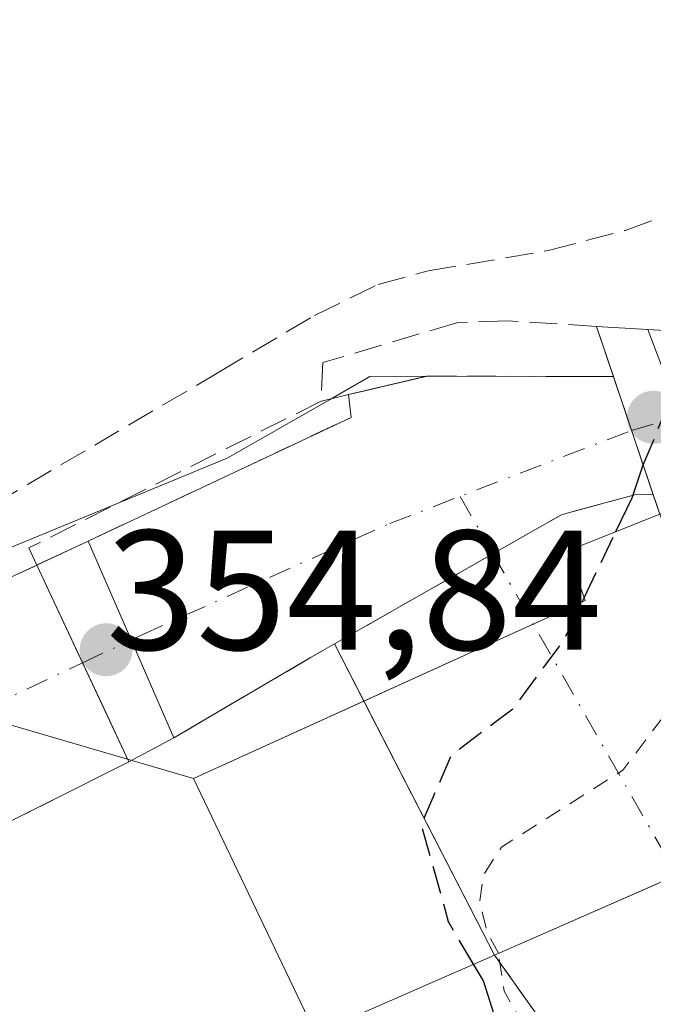
# Model space of a CAD drawing. Units: metres. Extents: x 553082 to 556524, y 4700877 to 4703216.
# Drawn here: x 554381 to 554418, y 4701185 to 4701243 of the extents above; entities that cross this region are included whole.
import ezdxf

# ---------------------------------------------------------------- set-up
doc = ezdxf.new("R2010")
doc.units = ezdxf.units.M
doc.header["$MEASUREMENT"] = 0
for name, pattern in [('DGN Style 2', [1.6480167562047852, 0.988810053722871, -0.6592067024819142]), ('DGN Style 3', [2.307223458686699, 1.648016756204785, -0.6592067024819142]), ('DGN Style 4', [2.6384748266838614, 1.318413404963828, -0.6592067024819142, 0.001648016756204785, -0.6592067024819142])]:
    doc.linetypes.add(name, pattern=pattern)
for name, color, linetype, lineweight in [('Corriente artificial Cxs', 4, 'Continuous', 13), ('Corriente artificial eje', 142, 'DGN Style 4', 0), ('Corriente artificial eje oculto', 21, 'DGN Style 4', 0), ('Corriente artificial oculto Cxs', 21, 'Continuous', 13), ('Curva de nivel auxiliar', 30, 'DGN Style 2', 0), ('Curva de nivel maestra', 30, 'Continuous', 30), ('Curva de nivel maestra oculto', 30, 'DGN Style 3', 30), ('Edificación Cxs', 1, 'Continuous', 13), ('Instalación de energía eléctrica Cxs', 135, 'Continuous', 0), ('Matorral CxS', 135, 'Continuous', 0), ('Muro lineal', 1, 'DGN Style 3', 13), ('Núcleo urbano CxS', 7, 'Continuous', 0), ('Obra de contención lineal', 1, 'DGN Style 3', 13), ('Pasarela Cxs', 142, 'Continuous', 13), ('Pastizal CxS', 92, 'Continuous', 0), ('Presa Cxs', 1, 'Continuous', 13), ('Punto de cota en terreno', 7, 'Continuous', 0), ('Rótulo de punto de cota en construcción', 7, 'Continuous', 0), ('Senda', 7, 'DGN Style 3', 0), ('Suelo desnudo CxS', 253, 'Continuous', 0), ('Tendido', 6, 'Continuous', 0)]:
    doc.layers.add(name, color=color, linetype=linetype, lineweight=lineweight)
doc.styles.add('Style-Arial', font='txt')

# ---------------------------------------------------------------- blocks, each defined once
blk = doc.blocks.new('*U8')
at = {"layer": 'Suelo desnudo CxS', "color": 253, "linetype": 'Continuous', "lineweight": 0}
blk.add_polyline3d([(554471.8663999997, 4701251.999700001, 347.8046999999933), (554463.5319999997, 4701242.8716, 346.8678000000073), (554450.0164000001, 4701236.7042, 348.5429000000004), (554437.0800999999, 4701228.420100001, 349.5676999999997), (554434.7701000003, 4701227.49, 350.1705999999977), (554433.1885000002, 4701227.037599999, 350.7816000000021), (554430.4700999996, 4701226.2601, 351.3234999999986), (554428.9301000005, 4701225.8201, 351.478099999993), (554427.2100999998, 4701225.3301, 351.5611999999965), (554424.2500999998, 4701224.350099999, 351.3028999999952), (554420.6201, 4701224.4901, 351.9565000000002), (554417.6501000002, 4701224.670100001, 352.6208999999944), (554414.6300999997, 4701224.860099999, 353.0188000000053), (554415.6246999997, 4701221.9111, 351.6359999999986), (554415.5401, 4701221.9113, 351.6466999999975), (554412.4885, 4701221.9188, 352.0341999999946), (554406.3443999998, 4701221.933800001, 352.7139000000025), (554404.6956000002, 4701221.937799999, 352.9499000000069), (554404.6464, 4701221.926300001, 352.9554999999964), (554401.3125, 4701221.911499999, 353.5570000000007), (554398.9323000005, 4701220.551899999, 353.9848999999958), (554392.9232999999, 4701217.1195, 354.4642000000022), (554368.9124999996, 4701207.2237, 354.6570000000065)], dxfattribs=at)
blk = doc.blocks.new('*U9')
at = {"layer": 'Núcleo urbano CxS', "color": 7, "linetype": 'Continuous', "lineweight": 0}
blk.add_polyline3d([(554377.8366, 4701194.619000001, 353.1070000000037), (554387.1401000004, 4701199.290100001, 353.4961999999941), (554389.7901, 4701200.690099999, 353.2783999999957), (554397.8586999997, 4701205.4323, 352.7492000000057), (554399.2298999997, 4701206.2116, 352.6006000000052), (554400.9600999998, 4701202.8487, 351.1839999999939), (554408.6316000001, 4701187.937700001, 347.4746000000014), (554409.5118000006, 4701186.700999999, 347.3527000000031), (554417.7100999998, 4701175.1801, 348.3944000000047)], dxfattribs=at)
blk = doc.blocks.new('*U11')
at = {"layer": 'Suelo desnudo CxS', "color": 253, "linetype": 'Continuous', "lineweight": 0}
for points in [[(554417.7100999998, 4701175.1801, 348.3944000000047), (554409.5118000006, 4701186.700999999, 347.3527000000031), (554408.6316000001, 4701187.937700001, 347.4746000000014), (554400.9600999998, 4701202.8487, 351.1839999999939), (554399.2298999997, 4701206.2116, 352.6006000000052), (554397.8586999997, 4701205.4323, 352.7492000000057), (554389.7901, 4701200.690099999, 353.2783999999957), (554387.1401000004, 4701199.290100001, 353.4961999999941), (554377.8366, 4701194.619000001, 353.1070000000037)], [(554373.4709000001, 4701207.080900001, 354.4171999999962), (554381.5314999997, 4701210.745300001, 354.1459999999934), (554381.6553999997, 4701210.8047, 354.1570000000065), (554381.7328000005, 4701210.841800001, 354.1640000000043), (554381.7380999997, 4701210.8444, 354.164499999999), (554381.7500999998, 4701210.850099999, 354.165599999993), (554384.7500999998, 4701212.2501, 354.2600999999996), (554384.8333999999, 4701212.289200001, 354.2602000000043), (554400.2109000003, 4701219.516799999, 353.5265999999974), (554400.0608000001, 4701220.850400001, 353.7351000000053), (554404.6464, 4701221.926300001, 352.9554999999964), (554404.6956000002, 4701221.937799999, 352.9499000000069), (554406.3443999998, 4701221.933800001, 352.7139000000025), (554412.4885, 4701221.9188, 352.0341999999946), (554415.5401, 4701221.9113, 351.6466999999975), (554415.6246999997, 4701221.9111, 351.6359999999986), (554414.6300999997, 4701224.860099999, 353.0188000000053), (554417.6501000002, 4701224.670100001, 352.6208999999944), (554420.6201, 4701224.4901, 351.9565000000002)]]:
    blk.add_polyline3d(points, dxfattribs=at)
blk = doc.blocks.new('5PATER')
at = {"layer": 'Matorral CxS', "linetype": 'Continuous', "lineweight": 0}
h = blk.add_hatch(color=51, dxfattribs=at)
edge = h.paths.add_edge_path()
edge.add_ellipse((0, 0), major_axis=(-0.1095731443231308, -0.1110710700762829), ratio=0.9994222409660322, start_angle=0, end_angle=360)

msp = doc.modelspace()

# ---------------------------------------------------------------- linework, layer by layer
at = {"layer": 'Corriente artificial Cxs', "color": 4, "linetype": 'Continuous', "lineweight": 13, "extrusion": (0.1297622853215329, -0.3847466110505653, 0.9138554560723694), "elevation": -1736515.615136198, "flags": 128}
msp.add_lwpolyline([(2027759.632938155, 3909164.700467451), (2027759.632938155, 3909168.106046109)], dxfattribs=at)
at = {"layer": 'Corriente artificial Cxs', "color": 4, "linetype": 'Continuous', "lineweight": 13, "extrusion": (0.1301154283794636, -0.008186069963220022, 0.9914650591706126), "elevation": 34003.3472831258, "flags": 128}
msp.add_lwpolyline([(4726759.853924996, -255882.683294402), (4726759.853924995, -255885.7353141287)], dxfattribs=at)
at = {"layer": 'Corriente artificial Cxs', "color": 4, "linetype": 'Continuous', "lineweight": 13, "extrusion": (0.1173915766986214, 0.2017825016827113, 0.9723698060588258), "elevation": 1014049.962874689, "flags": 128}
msp.add_lwpolyline([(1884871.868466081, -4222297.686011563), (1884868.409120059, -4222301.049532625), (1884859.02218382, -4222306.634122184), (1884858.948957937, -4222306.677818824)], dxfattribs=at)
at = {"layer": 'Corriente artificial Cxs', "color": 4, "linetype": 'Continuous', "lineweight": 13, "extrusion": (0.9486153529368768, 0.3158435637999081, 0.01928095896521151), "elevation": 2010784.635993835, "flags": 128}
msp.add_lwpolyline([(4285331.960466217, -38426.83530978663), (4285332.146249748, -38426.79100154994), (4285339.298711959, -38425.36313611695)], dxfattribs=at)
msp.add_lwpolyline([(4285331.960466217, -38426.83530978663), (4285332.146249748, -38426.79100154994), (4285339.298711959, -38425.36313611695)], dxfattribs=at)
at = {"layer": 'Corriente artificial Cxs', "color": 4, "linetype": 'Continuous', "lineweight": 13, "extrusion": (0.9166662144635295, 0.3996536641383064, 1.388652209852601e-06), "elevation": 2387042.472366779, "flags": 128}
msp.add_lwpolyline([(4087867.929056908, 349.963628196069), (4087874.211496391, 349.9961281960701), (4087880.539972816, 350.9453281960738)], dxfattribs=at)
at = {"layer": 'Corriente artificial Cxs', "color": 4, "linetype": 'Continuous', "lineweight": 13, "extrusion": (-0.4353289453898157, 0.8989271321334997, 0.04918048820449521), "elevation": 3984724.982449411, "flags": 128}
msp.add_lwpolyline([(-2548005.037484935, -195853.5749145026), (-2548005.174886815, -195853.5639011755), (-2548005.260718344, -195853.5568926945)], dxfattribs=at)
at = {"layer": 'Corriente artificial Cxs', "color": 4, "linetype": 'Continuous', "lineweight": 13, "extrusion": (0.07329702339538317, -0.1581673301380643, 0.9846880937831904), "elevation": -702594.6953505665, "flags": 128}
msp.add_lwpolyline([(2479671.625778183, 3970681.545091242), (2479671.625778183, 3970681.540502124)], dxfattribs=at)
at = {"layer": 'Corriente artificial Cxs', "color": 4, "linetype": 'Continuous', "lineweight": 13, "extrusion": (0.03217138574527843, -0.06870089473654119, 0.9971184428149082), "elevation": -304789.0195994576, "flags": 128}
msp.add_lwpolyline([(2495779.251731698, 4010849.305803656), (2495779.251731698, 4010839.584007914)], dxfattribs=at)
at = {"layer": 'Corriente artificial Cxs', "color": 4, "linetype": 'Continuous', "lineweight": 13, "extrusion": (0.4901689137044833, -0.7938265099569543, 0.3599637594638221), "elevation": -3460065.927826133, "flags": 128}
msp.add_lwpolyline([(2941673.227797552, 1335365.444506909), (2941671.651659629, 1335365.603783833), (2941662.294893231, 1335366.171006901)], dxfattribs=at)
at = {"layer": 'Corriente artificial Cxs', "color": 4, "linetype": 'Continuous', "lineweight": 13, "extrusion": (0.9058248504771158, 0.423619082647688, 0.005311598143883287), "elevation": 2493697.256533403, "flags": 128}
msp.add_lwpolyline([(4023673.98909497, -12892.27388583643), (4023671.249364403, -12892.20768490257), (4023670.932762051, -12892.20338484191)], dxfattribs=at)
at = {"layer": 'Corriente artificial Cxs', "color": 4, "linetype": 'Continuous', "lineweight": 13}
for points in [[(554417.7100999998, 4701175.1801, 348.3944000000047), (554409.5118000006, 4701186.700999999, 347.3527000000031), (554408.6316000001, 4701187.937700001, 347.4746000000014), (554428.9700999996, 4701196.840100001, 345.5525000000052), (554428.5345999999, 4701197.6909, 345.7608999999939), (554428.3200000003, 4701198.109999999, 345.8349000000017), (554438.6080999998, 4701200.225000001, 346.7139000000025), (554446.6100000005, 4701201.870100001, 345.7765999999974), (554451.4101999998, 4701203.3101, 345.5994000000064), (554453.5900999998, 4701204.290100001, 345.7044000000024), (554455.9001000002, 4701206.2202, 346.1196999999956), (554457.3400999998, 4701208.300100001, 346.8646000000008), (554458.2901, 4701210.600099999, 347.6622999999963), (554459.9101, 4701216.670100001, 348.2274000000034), (554461.1201, 4701223.550100001, 345.5558000000019), (554463.5319999997, 4701242.8716, 346.8678000000073), (554471.8663999997, 4701251.999700001, 347.8046999999933)], [(554417.6501000002, 4701224.670100001, 352.6208999999944), (554420.6201, 4701224.4901, 351.9565000000002), (554424.2500999998, 4701224.350099999, 351.3028999999952), (554427.2100999998, 4701225.3301, 351.5611999999965)], [(554384.7500999998, 4701212.2501, 354.2600999999996), (554384.8333999999, 4701212.289200001, 354.2602000000043), (554400.2109000003, 4701219.516799999, 353.5265999999974), (554400.0608000001, 4701220.850400001, 353.7351000000053)], [(554399.2298999997, 4701206.2116, 352.6006000000052), (554412.1754999999, 4701213.5691, 351.4293000000035), (554412.5695000002, 4701213.793099999, 351.3745999999956), (554413.3224, 4701213.999199999, 351.1965000000055), (554417.0144999997, 4701215.010199999, 350.4186999999947), (554417.9698000001, 4701214.957599999, 350.1640999999945)], [(554340.7163000006, 4701198.2621, 354.4388999999938), (554344.8958999999, 4701198.3496, 354.3320999999996), (554354.8970999997, 4701200.0165, 354.163400000005), (554362.3584000003, 4701202.397700001, 354.665399999998), (554373.4709000001, 4701207.080900001, 354.4171999999962), (554381.5314999997, 4701210.745300001, 354.1459999999934)], [(554387.1401000004, 4701199.290100001, 353.4961999999941), (554377.8366, 4701194.619000001, 353.1070000000037), (554366.8033999996, 4701189.300799999, 352.9661000000052), (554363.3444999997, 4701188.472999999, 353.1266999999934), (554357.5164999999, 4701187.078299999, 353.4131999999955), (554349.4203000005, 4701185.649599999, 353.0978000000032), (554340.9914999995, 4701185.7269, 353.5335999999952)], [(554408.6316000001, 4701187.937700001, 347.4746000000014), (554419.3552000001, 4701192.6315, 345.7508999999991), (554428.9700999996, 4701196.840100001, 345.5525000000052), (554428.5345999999, 4701197.6909, 345.7608999999939), (554428.3200000003, 4701198.109999999, 345.8349000000017)], [(554450.2449000003, 4701165.175200001, 346.1391000000003), (554446.0401, 4701164.4901, 346.7868000000017), (554440.1001000004, 4701164.340100001, 346.9661999999953), (554435.1201, 4701164.960100001, 346.5957999999956), (554431.0100999996, 4701166.020099999, 346.5146999999997), (554426.4301000005, 4701167.950099999, 347.1875), (554423.2301000003, 4701170.100099999, 347.4149999999936), (554417.7100999998, 4701175.1801, 348.3944000000047), (554409.5118000006, 4701186.700999999, 347.3527000000031), (554408.6316000001, 4701187.937700001, 347.4746000000014)]]:
    msp.add_polyline3d(points, dxfattribs=at)
for points in [[(554430.1001000004, 4701219.0001, 349.2116999999998), (554428.1601, 4701218.4001, 348.9228000000003), (554425.9100000003, 4701217.470100001, 348.7685000000056), (554421.2400000002, 4701215.220000001, 349.2571999999927), (554419.5154999997, 4701214.390699999, 349.6505000000034), (554418.3499999996, 4701213.83, 349.8891000000003), (554417.9697000004, 4701214.957599999, 350.1640999999945), (554417.9102999996, 4701215.1336, 350.2084000000032), (554415.6246999997, 4701221.9111, 351.6359999999986), (554414.6300999997, 4701224.860099999, 353.0188000000053), (554417.6501000002, 4701224.670100001, 352.6208999999944), (554420.6201, 4701224.4901, 351.9565000000002), (554424.2500999998, 4701224.350099999, 351.3028999999952), (554427.2100999998, 4701225.3301, 351.5611999999965), (554428.9301000005, 4701225.8201, 351.478099999993), (554429.5077999998, 4701222.452500001, 349.6051000000007)], [(554415.6246999997, 4701221.9111, 351.6359999999986), (554417.9102999996, 4701215.1336, 350.2084000000032), (554417.9697000004, 4701214.957599999, 350.1640999999945), (554417.0144999997, 4701215.010199999, 350.4186999999947), (554413.3224, 4701213.999199999, 351.1965000000055), (554412.5695000002, 4701213.793099999, 351.3745999999956), (554412.1754999999, 4701213.5691, 351.4293000000035), (554399.2298999997, 4701206.2116, 352.6006000000052), (554397.8586999997, 4701205.4323, 352.7492000000057), (554389.7901, 4701200.690099999, 353.2783999999957), (554387.2792999996, 4701206.448999999, 353.3108999999968), (554384.7500999998, 4701212.2501, 354.2600999999996), (554384.8333999999, 4701212.289200001, 354.2602000000043), (554400.2109000003, 4701219.516799999, 353.5265999999974), (554400.0608000001, 4701220.850400001, 353.7351000000053), (554404.6956000002, 4701221.937799999, 352.9499000000069), (554415.5401, 4701221.9113, 351.6466999999975)], [(554387.1401000004, 4701199.290100001, 353.4961999999941), (554377.8366, 4701194.619000001, 353.1070000000037), (554366.8033999996, 4701189.300799999, 352.9661000000052), (554363.3444999997, 4701188.472999999, 353.1266999999934), (554357.5164999999, 4701187.078299999, 353.4131999999955), (554349.4203000005, 4701185.649599999, 353.0978000000032), (554340.9914999995, 4701185.7269, 353.5335999999952), (554340.7163000006, 4701198.2621, 354.4388999999938), (554344.8958999999, 4701198.3496, 354.3320999999996), (554354.8970999997, 4701200.0165, 354.163400000005), (554362.3584000003, 4701202.397700001, 354.665399999998), (554373.4709000001, 4701207.080900001, 354.4171999999962), (554381.5314999997, 4701210.745300001, 354.1459999999934), (554381.6553999997, 4701210.8047, 354.1570000000065), (554381.7328000005, 4701210.841800001, 354.1640000000043), (554385.8457000004, 4701202.058800001, 353.4257000000071), (554387.0060000002, 4701199.576900001, 353.4918999999936)]]:
    msp.add_polyline3d(points, close=True, dxfattribs=at)
at = {"layer": 'Corriente artificial eje', "color": 142, "linetype": 'DGN Style 4', "lineweight": 0, "extrusion": (0.0133583863517272, -0.02331185690119328, 0.9996389902569308), "elevation": -101836.0185492607, "flags": 128}
msp.add_lwpolyline([(2818405.021024529, 3801974.567042102), (2818405.021024529, 3801970.688821945)], dxfattribs=at)
at = {"layer": 'Corriente artificial eje', "color": 142, "linetype": 'DGN Style 4', "lineweight": 0}
for points in [[(554387.2792999996, 4701206.448999999, 353.3108999999968), (554387.9215000002, 4701206.751599999, 353.2600999999996), (554402.4796000002, 4701213.286699999, 352.350900000005), (554416.6912000002, 4701218.7487, 351.0369999999967), (554429.5077999998, 4701222.452500001, 349.6051000000007)], [(554340.8707999997, 4701191.2236, 353.1554000000033), (554348.3860999999, 4701191.7829, 352.8185999999987), (554352.9677999998, 4701192.445900001, 353.1992999999929), (554358.6553999997, 4701193.7523, 352.9989999999962), (554362.2768999999, 4701194.900400001, 352.9811000000045), (554368.7698999997, 4701197.727800001, 353.1103000000003), (554384.4223999997, 4701205.1029, 353.3549999999959)]]:
    msp.add_polyline3d(points, dxfattribs=at)
at = {"layer": 'Corriente artificial eje oculto', "color": 21, "linetype": 'DGN Style 4', "lineweight": 0, "extrusion": (0.138806253560493, -0.2422338682229088, 0.9602372504013094), "elevation": -1061499.199899005, "flags": 128}
msp.add_lwpolyline([(2818393.826115702, 3652209.501849272), (2818393.826115702, 3652186.850225577)], dxfattribs=at)
at = {"layer": 'Corriente artificial eje oculto', "color": 21, "linetype": 'DGN Style 4', "lineweight": 0, "extrusion": (0.01263071396973556, 0.00595127728132751, 0.9999025189303883), "elevation": 35333.76674693784, "flags": 128}
msp.add_lwpolyline([(554335.7340232334, 4701078.07328329), (554338.5912523529, 4701079.419407127)], dxfattribs=at)
at = {"layer": 'Corriente artificial oculto Cxs', "color": 21, "linetype": 'Continuous', "lineweight": 13, "extrusion": (0.4163534456763106, -0.9006056763032769, 0.1247366188566164), "elevation": -4003074.247804956, "flags": 128}
msp.add_lwpolyline([(2475982.371138351, 503617.4191271911), (2475982.384422584, 503617.4202358498), (2475985.69499034, 503617.515479715)], dxfattribs=at)
at = {"layer": 'Corriente artificial oculto Cxs', "color": 21, "linetype": 'Continuous', "lineweight": 13, "extrusion": (0.9166662144635295, 0.3996536641383064, 1.388652209852601e-06), "elevation": 2387042.472366779, "flags": 128}
msp.add_lwpolyline([(4087867.929056908, 349.963628196069), (4087874.211496391, 349.9961281960701), (4087880.539972816, 350.9453281960738)], dxfattribs=at)
at = {"layer": 'Corriente artificial oculto Cxs', "color": 21, "linetype": 'Continuous', "lineweight": 13, "extrusion": (-0.07576890349926581, -0.03716964454800378, 0.9964323814422602), "elevation": -216394.3314712655, "flags": 128}
msp.add_lwpolyline([(-3976533.907543301, 2559115.899215559), (-3976533.907543301, 2559115.905140083)], dxfattribs=at)
at = {"layer": 'Corriente artificial oculto Cxs', "color": 21, "linetype": 'Continuous', "lineweight": 13, "extrusion": (0.07329702339538317, -0.1581673301380643, 0.9846880937831904), "elevation": -702594.6953505665, "flags": 128}
msp.add_lwpolyline([(2479671.625778183, 3970681.545091242), (2479671.625778183, 3970681.540502124)], dxfattribs=at)
at = {"layer": 'Corriente artificial oculto Cxs', "color": 21, "linetype": 'Continuous', "lineweight": 13, "extrusion": (0.03217138574527843, -0.06870089473654119, 0.9971184428149082), "elevation": -304789.0195994576, "flags": 128}
msp.add_lwpolyline([(2495779.251731698, 4010849.305803656), (2495779.251731698, 4010839.584007914)], dxfattribs=at)
at = {"layer": 'Corriente artificial oculto Cxs', "color": 21, "linetype": 'Continuous', "lineweight": 13, "extrusion": (0.1604778612635729, -0.3119124954418696, 0.9364600638743198), "elevation": -1377065.961966052, "flags": 128}
msp.add_lwpolyline([(2643762.084288794, 3677346.890162319), (2643762.084288794, 3677350.928657585)], dxfattribs=at)
at = {"layer": 'Corriente artificial oculto Cxs', "color": 21, "linetype": 'Continuous', "lineweight": 13, "extrusion": (0.09881214597997269, -0.1920599502927381, 0.9763959930788244), "elevation": -847788.3421861293, "flags": 128}
msp.add_lwpolyline([(2643729.586096754, 3834121.265630124), (2643729.586096755, 3834138.439723451)], dxfattribs=at)
at = {"layer": 'Corriente artificial oculto Cxs', "color": 21, "linetype": 'Continuous', "lineweight": 13, "extrusion": (0.9058248504771158, 0.423619082647688, 0.005311598143883287), "elevation": 2493697.256533403, "flags": 128}
msp.add_lwpolyline([(4023673.98909497, -12892.27388583643), (4023671.249364403, -12892.20768490257), (4023670.932762051, -12892.20338484191)], dxfattribs=at)
at = {"layer": 'Corriente artificial oculto Cxs', "color": 21, "linetype": 'Continuous', "lineweight": 13, "extrusion": (0.06408594317215593, 0.03385672466391512, 0.9973698983239704), "elevation": 195048.1991799835, "flags": 128}
msp.add_lwpolyline([(3897803.416909703, -2679126.875661762), (3897803.416909703, -2679123.870676433)], dxfattribs=at)
at = {"layer": 'Corriente artificial oculto Cxs', "color": 21, "linetype": 'Continuous', "lineweight": 13}
for points in [[(554417.9697000004, 4701214.957599999, 350.1640999999945), (554418.3499999996, 4701213.83, 349.8891000000003), (554419.2801000001, 4701211.4801, 349.2658999999985), (554427.8000999996, 4701199.1601, 346.0323999999964), (554428.3200000003, 4701198.109999999, 345.8349000000017), (554428.5345999999, 4701197.6909, 345.7608999999939), (554428.9700999996, 4701196.840100001, 345.5525000000052), (554408.6316000001, 4701187.937700001, 347.4746000000014), (554399.2298999997, 4701206.2116, 352.6006000000052), (554412.1754999999, 4701213.5691, 351.4293000000035), (554412.5695000002, 4701213.793099999, 351.3745999999956), (554413.3224, 4701213.999199999, 351.1965000000055), (554417.0144999997, 4701215.010199999, 350.4186999999947)], [(554389.7901, 4701200.690099999, 353.2783999999957), (554387.1401000004, 4701199.290100001, 353.4961999999941), (554387.0060000002, 4701199.576900001, 353.4918999999936), (554385.8457000004, 4701202.058800001, 353.4257000000071), (554381.7328000005, 4701210.841800001, 354.1640000000043), (554381.7380999997, 4701210.8444, 354.164499999999), (554381.7500999998, 4701210.850099999, 354.165599999993), (554384.7500999998, 4701212.2501, 354.2600999999996), (554387.2792999996, 4701206.448999999, 353.3108999999968)]]:
    msp.add_polyline3d(points, close=True, dxfattribs=at)
for points in [[(554399.2298999997, 4701206.2116, 352.6006000000052), (554412.1754999999, 4701213.5691, 351.4293000000035), (554412.5695000002, 4701213.793099999, 351.3745999999956), (554413.3224, 4701213.999199999, 351.1965000000055), (554417.0144999997, 4701215.010199999, 350.4186999999947), (554417.9698000001, 4701214.957599999, 350.1640999999945)], [(554408.6316000001, 4701187.937700001, 347.4746000000014), (554419.3552000001, 4701192.6315, 345.7508999999991), (554428.9700999996, 4701196.840100001, 345.5525000000052), (554428.5345999999, 4701197.6909, 345.7608999999939), (554428.3200000003, 4701198.109999999, 345.8349000000017)]]:
    msp.add_polyline3d(points, dxfattribs=at)
at = {"layer": 'Curva de nivel auxiliar', "color": 30, "linetype": 'DGN Style 2', "lineweight": 0, "elevation": 347.5, "flags": 128}
for points in [[(554792.3399999999, 4701124.7401), (554791.7000000002, 4701125.030099999), (554790.1399999997, 4701123.3101), (554788.9800000004, 4701122.7501), (554787.8499999996, 4701123.0601), (554787.1399999997, 4701123.880100001), (554777.1600000003, 4701143.4001), (554774.1699999999, 4701150.030099999), (554767.1799999997, 4701162.450099999), (554759.54, 4701173.530099999), (554756.6900000004, 4701179.550100001), (554755.29, 4701181.8101), (554753.2100000001, 4701184.340100001), (554751.7400000002, 4701185.520099999), (554744.7100000001, 4701187.940099999), (554739.3899999997, 4701192.3101), (554733.4000000004, 4701195.190099999), (554724.6799999997, 4701201.470100001), (554709.1699999999, 4701215.220100001), (554702.0899999999, 4701220.800100001), (554696.4699999997, 4701227.1801), (554690.5999999996, 4701230.790100001), (554681, 4701239.110099999), (554672.5599999996, 4701248.860099999), (554663.2800000003, 4701257.280099999), (554660.8399999999, 4701260.2401), (554656.9400000004, 4701265.880100001), (554640.9800000004, 4701283.0601), (554635.8300000001, 4701289.8301), (554631.3200000003, 4701293.9801), (554626.5406, 4701299.193700001), (554623.3962000003, 4701300.540999999), (554623.2474999996, 4701300.620200001), (554623.1140999999, 4701300.723300001), (554623, 4701300.847200001), (554618.5700000003, 4701306.557200001), (554618.5652999999, 4701306.563300001), (554614.3656000001, 4701312.062899999), (554614.1867000004, 4701312.296800001), (554612.1900000004, 4701314.2301), (554610.9040000001, 4701316.5877), (554610.1996999999, 4701317.508300001), (554606.5256000003, 4701321.340500001), (554602.733, 4701325.133099999), (554602.6869999999, 4701325.1823), (554602.6434000004, 4701325.2358), (554602.1651, 4701325.8663), (554600.04, 4701327.5701), (554591.8200000003, 4701336.850099999), (554588.7400000002, 4701341.840100001), (554585.7400000002, 4701344.7601), (554585.5806999998, 4701345.0865), (554583.8240999999, 4701346.7426), (554583.8190000001, 4701346.747400001), (554583.8112000005, 4701346.755000001), (554579.8612000002, 4701350.615), (554579.807, 4701350.672300001), (554579.7922999999, 4701350.6895), (554577.1222999999, 4701353.8895), (554577.0904000001, 4701353.9298), (554574.5904000001, 4701357.2598), (554574.5804000003, 4701357.273399999), (554571.7734000003, 4701361.157000001), (554569.1299999999, 4701362.620100001), (554566.9699999997, 4701364.6601), (554557.9299999997, 4701378.290100001), (554553.2199999997, 4701388.3201), (554542.3700000001, 4701403.0801), (554539.4550000001, 4701406.170299999), (554537.7549999999, 4701407.715100001), (554535.6739999996, 4701407.273399999), (554534.2187000001, 4701406.744200001), (554532.1845000006, 4701404.587300001), (554529.7800000003, 4701399.6501), (554529.2800000003, 4701397.170100001), (554529.1100000005, 4701390.920100001), (554527.1500000004, 4701383.950099999), (554526.2599999999, 4701378.0601), (554521.5300000003, 4701365.460100001), (554517.2800000003, 4701356.340100001), (554516.1500000004, 4701346.2501), (554513.8399999999, 4701338.090100001), (554513.8700000001, 4701331.6501), (554511.2199999997, 4701324.9001), (554510.29, 4701320.850099999), (554509.4199999999, 4701318.5601), (554506.9665999999, 4701309.244999999), (554506.3051000005, 4701297.867900001), (554503.6799999997, 4701285.9801), (554504.3208, 4701278.421), (554503.9238999998, 4701273.7908), (554501.2779999999, 4701256.328299999), (554496.1187000005, 4701224.181299999), (554491.7529999996, 4701206.5865), (554491.0915999999, 4701199.971899999), (554488.5779999997, 4701194.018800001), (554484.7416000003, 4701188.859400001), (554479.8468000004, 4701183.4354), (554470.7186000003, 4701175.233300001), (554459.2092000004, 4701166.8989), (554449.8164999997, 4701163.194700001), (554440.5560999997, 4701162.930199999), (554430.7664000001, 4701164.9145), (554422.8289000001, 4701168.751), (554417.5373000001, 4701173.381200001), (554414.0976999998, 4701178.276000001), (554411.1871999997, 4701182.3771), (554409.2028999999, 4701185.8167), (554408.8640999999, 4701188.0396)], [(554408.8640999999, 4701188.0396), (554408.1799999997, 4701189.340100001), (554407.7599999999, 4701191.0801), (554407.9699999997, 4701192.610099999), (554409.04, 4701194.270099999), (554416.1799999997, 4701198.800100001), (554422.04, 4701206.5101), (554426.3899999997, 4701210.090100001), (554426.8152000001, 4701210.539200001)]]:
    msp.add_lwpolyline(points, dxfattribs=at)
at = {"layer": 'Curva de nivel maestra', "color": 30, "linetype": 'Continuous', "lineweight": 30, "elevation": 350, "flags": 128}
for points in [[(554415.7682999996, 4701212.804099999), (554416.7199999997, 4701214.790100001), (554417.3740999997, 4701216.7236)], [(554413.7883000001, 4701208.6722), (554413.9035, 4701208.912500001)], [(554451.7300000004, 4701152.5701), (554452.7300000004, 4701156.2601), (554451.6100000005, 4701156.9001), (554448.4500000002, 4701155.6801), (554446.2699999996, 4701155.6801), (554445.2100000001, 4701156.840100001), (554445.2750000004, 4701157.6501), (554445.1863000002, 4701159.226), (554444.3925000001, 4701160.6812), (554439.4977000002, 4701161.607200001), (554433.0153999999, 4701162.797900001), (554426.2685000002, 4701164.517700001), (554418.9924999997, 4701169.941600001), (554414.2300000004, 4701175.762499999), (554409.4674000005, 4701181.715600001), (554407.9877000004, 4701186.4154), (554407.4052999998, 4701187.400800001)]]:
    msp.add_lwpolyline(points, dxfattribs=at)
at = {"layer": 'Curva de nivel maestra oculto', "color": 30, "linetype": 'DGN Style 3', "lineweight": 30, "elevation": 350, "flags": 128}
for points in [[(554417.3740999997, 4701216.7236), (554420.6201, 4701224.4902)], [(554413.9035, 4701208.912500001), (554415.7682999996, 4701212.804099999)], [(554407.4052999998, 4701187.400800001), (554405.9400000004, 4701189.880100001), (554404.3300000001, 4701195.600099999), (554406.1200000001, 4701199.710100001), (554409.7199999997, 4701202.4001), (554412.6900000004, 4701206.380100001), (554413.7883000001, 4701208.6722)]]:
    msp.add_lwpolyline(points, dxfattribs=at)
at = {"layer": 'Edificación Cxs', "color": 1, "linetype": 'Continuous', "lineweight": 13, "elevation": 360.6873999999954, "flags": 128}
msp.add_lwpolyline([(554442.4001000002, 4701216.8301), (554446.7001, 4701207.790100001), (554427.8000999996, 4701199.1601), (554428.3200000003, 4701198.109999999), (554428.5345999999, 4701197.6909), (554428.9700999996, 4701196.840100001), (554419.3552000001, 4701192.6315), (554408.6316000001, 4701187.937700001), (554398.1101000002, 4701183.3301), (554390.9401000004, 4701198.300100001), (554413.9600999998, 4701208.7501), (554412.9401000004, 4701211.6801), (554418.3501000004, 4701213.8301), (554419.2801000001, 4701211.4801), (554421.2301000003, 4701212.140100001), (554422.7301000003, 4701208.890100001)], close=True, dxfattribs=at)
at = {"layer": 'Edificación Cxs', "color": 1, "linetype": 'Continuous', "lineweight": 13}
for points in [[(554408.6316000001, 4701187.937700001, 353.5470999999961), (554398.1101000002, 4701183.3301, 356.6276000000071), (554390.9401000004, 4701198.300100001, 358.6089999999967), (554413.9600999998, 4701208.7501, 360.6873999999953), (554412.9401000004, 4701211.6801, 357.9618999999948), (554418.3501000004, 4701213.8301, 357.3699999999953)], [(554428.3200000003, 4701198.109999999, 354.170299999998), (554428.5345999999, 4701197.6909, 353.5391999999993), (554428.9700999996, 4701196.840100001, 352.0240999999951), (554419.3552000001, 4701192.6315, 351.7191000000021), (554408.6316000001, 4701187.937700001, 353.5470999999961)]]:
    msp.add_polyline3d(points, dxfattribs=at)
at = {"layer": 'Instalación de energía eléctrica Cxs', "color": 135, "linetype": 'Continuous', "lineweight": 0, "extrusion": (-0.02040732748610161, -0.009263959187910523, 0.9997488284789534), "elevation": -54505.07894949656, "flags": 128}
msp.add_lwpolyline([(-4051608.343581328, 2447481.931661922), (-4051608.343581328, 2447492.863499263)], dxfattribs=at)
at = {"layer": 'Instalación de energía eléctrica Cxs', "color": 135, "linetype": 'Continuous', "lineweight": 0, "extrusion": (0.1413440887207595, 0.06186736577563515, 0.9880254438199869), "elevation": 369561.8100645038, "flags": 128}
msp.add_lwpolyline([(4084393.744226205, -2364264.138006642), (4084393.744226206, -2364252.290266799)], dxfattribs=at)
at = {"layer": 'Instalación de energía eléctrica Cxs', "color": 135, "linetype": 'Continuous', "lineweight": 0}
msp.add_polyline3d([(554442.4001000002, 4701216.8301, 354.8644000000059), (554446.7001, 4701207.790100001, 353.4465999999957), (554427.8000999996, 4701199.1601, 355.6637000000046), (554428.3200000003, 4701198.109999999, 354.170299999998), (554428.5345999999, 4701197.6909, 353.5391999999993), (554428.5410000002, 4701197.678300001, 353.5200000000041), (554428.9700999996, 4701196.840100001, 352.0240999999951), (554419.3552000001, 4701192.6315, 351.7191000000021), (554408.6316000001, 4701187.937700001, 353.5470999999961), (554398.1101000002, 4701183.3301, 356.6276000000071), (554390.9401000004, 4701198.300100001, 358.6089999999967), (554400.9600999998, 4701202.8487, 360.6049000000057), (554413.9600999998, 4701208.7501, 360.6873999999953), (554412.9401000004, 4701211.6801, 357.9618999999948), (554418.3501000004, 4701213.8301, 357.3699999999953), (554419.2801000001, 4701211.4801, 359.0188000000053), (554419.7248000001, 4701211.6306, 358.6787999999942), (554421.2301000003, 4701212.140100001, 357.4468000000052), (554422.7301000003, 4701208.890100001, 359.8920999999973)], close=True, dxfattribs=at)
for points in [[(554410.9117999999, 4701207.3663, 360.8499000000011), (554413.9600999998, 4701208.7501, 360.6873999999953), (554412.9401000004, 4701211.6801, 357.9618999999948), (554418.3501000004, 4701213.8301, 357.3699999999953)], [(554408.6316000001, 4701187.937700001, 353.5470999999961), (554398.1101000002, 4701183.3301, 356.6276000000071), (554390.9401000004, 4701198.300100001, 358.6089999999967), (554400.9600999998, 4701202.8487, 360.6049000000057)]]:
    msp.add_polyline3d(points, dxfattribs=at)
at = {"layer": 'Muro lineal', "color": 1, "linetype": 'DGN Style 3', "lineweight": 13}
msp.add_polyline3d([(554398.5500999996, 4701222.7301, 354.9548999999971), (554398.4401000004, 4701220.470100001, 354.7179999999935), (554381.2701000003, 4701211.850099999, 355.1150999999954), (554381.7401000002, 4701210.840100001, 355.019100000005)], dxfattribs=at)
at = {"layer": 'Núcleo urbano CxS', "color": 7, "linetype": 'Continuous', "lineweight": 0}
msp.add_polyline3d([(554377.8366, 4701194.619000001, 353.1070000000037), (554387.1401000004, 4701199.290100001, 353.4961999999941), (554389.7901, 4701200.690099999, 353.2783999999957), (554397.8586999997, 4701205.4323, 352.7492000000057), (554399.2298999997, 4701206.2116, 352.6006000000052), (554400.9600999998, 4701202.8487, 351.1839999999939), (554408.6316000001, 4701187.937700001, 347.4746000000014), (554409.5118000006, 4701186.700999999, 347.3527000000031), (554417.7100999998, 4701175.1801, 348.3944000000047), (554423.2301000003, 4701170.100099999, 347.4149999999936), (554426.4301000005, 4701167.950099999, 347.1875), (554431.0099999999, 4701166.020099999, 346.5146999999997), (554435.1201, 4701164.960100001, 346.5957999999956), (554440.0999999996, 4701164.340100001, 346.9661999999953), (554446.04, 4701164.4901, 346.7869000000064), (554450.2449000003, 4701165.175100001, 346.1391000000003), (554451.3876999998, 4701165.474099999, 345.8785000000062), (554452.1211999999, 4701165.666099999, 345.713699999993), (554452.8970999997, 4701165.869100001, 345.6971999999951), (554452.9587000003, 4701165.885199999, 345.7081999999937), (554453.3800999997, 4701166.0101, 345.7743000000046), (554454.3749000002, 4701166.456900001, 345.8368000000046), (554457.9001000002, 4701168.040100001, 346.4633999999933), (554464.6191999996, 4701172.4144, 346.5559999999969)], dxfattribs=at)
at = {"layer": 'Obra de contención lineal', "color": 1, "linetype": 'DGN Style 3', "lineweight": 13, "extrusion": (0.0634645744179354, 0.06764961248754936, 0.995688594754522), "elevation": 353573.5477823289, "flags": 128}
msp.add_lwpolyline([(2812182.044840107, -3791501.306903848), (2812190.033760924, -3791493.816521288), (2812192.669959947, -3791489.835234185)], dxfattribs=at)
at = {"layer": 'Obra de contención lineal', "color": 1, "linetype": 'DGN Style 3', "lineweight": 13, "extrusion": (0.1636114018770814, -0.1165974076236425, 0.9796103070666735), "elevation": -457096.6780118034, "flags": 128}
msp.add_lwpolyline([(4150252.104573496, 2230539.650574685), (4150251.105649436, 2230538.735723803), (4150236.215161311, 2230547.283457316)], dxfattribs=at)
at = {"layer": 'Obra de contención lineal', "color": 1, "linetype": 'DGN Style 3', "lineweight": 13, "extrusion": (0.101379344426522, 0.02378883487995537, 0.994563381519098), "elevation": 168393.8974394653, "flags": 128}
msp.add_lwpolyline([(4450252.939851359, -1604907.880222871), (4450252.939851359, -1604906.206401772)], dxfattribs=at)
at = {"layer": 'Obra de contención lineal', "color": 1, "linetype": 'DGN Style 3', "lineweight": 13}
for points in [[(554408.6316000001, 4701187.937700001, 353.5470999999961), (554417.7100999998, 4701175.1801, 349.5252999999939), (554423.2301000003, 4701170.100099999, 351.9529999999941), (554426.4301000005, 4701167.950099999, 351.084799999997), (554431.0100999996, 4701166.020099999, 349.6349999999948), (554435.1201, 4701164.960100001, 348.6515999999974), (554440.1001000004, 4701164.340100001, 348.3806999999942), (554446.0401, 4701164.4901, 348.297000000006), (554450.9501, 4701165.290100001, 348.1325999999972), (554453.3800999997, 4701166.0101, 348.1126999999979), (554457.9001000002, 4701168.040100001, 348.4789000000019), (554466.2100999998, 4701173.450099999, 348.4698000000063), (554472.3601000002, 4701178.2301, 348.7280000000028), (554478.0000999998, 4701183.0701, 348.8908999999985), (554483.2200999996, 4701188.4901, 350.1290000000009), (554485.8400999998, 4701191.9001, 352.3383999999933), (554488.2600999996, 4701196.3101, 351.4685000000027), (554489.1201, 4701198.6501, 350.1104999999953), (554493.7200999996, 4701219.9101, 348.4673000000039), (554498.5800999999, 4701247.1501, 349.3090999999986), (554503.3400999998, 4701275.800100001, 356.3050999999978)], [(554417.6501000002, 4701224.670100001, 353.5190000000002), (554420.6201, 4701224.4901, 352.5133999999962), (554424.2500999998, 4701224.350099999, 351.5840000000026), (554427.2100999998, 4701225.3301, 351.6781999999948), (554446.8901000004, 4701239.6601, 350.8540000000066), (554448.8400999998, 4701241.640100001, 351.3522999999986), (554449.3400999998, 4701243.340100001, 351.8340999999928), (554446.7801000001, 4701247.7601, 352.5109999999986)], [(554414.6300999997, 4701224.860099999, 354.007500000007), (554409.3501000004, 4701225.1801, 354.4127000000008), (554406.4200999998, 4701225.0701, 354.4734999999928), (554398.5500999996, 4701222.7301, 354.9548999999971)], [(554417.9698000001, 4701214.957599999, 356.350900000005), (554417.0144999997, 4701215.010199999, 356.4358999999968), (554412.5695000002, 4701213.793099999, 356.25), (554397.8586999997, 4701205.4323, 356.8001999999979), (554389.7901, 4701200.690099999, 357.0782999999938)], [(554381.7401000002, 4701210.840100001, 355.019100000005), (554373.4709000001, 4701207.080900001, 354.7333999999973), (554362.3584000003, 4701202.397700001, 354.7449000000051), (554354.8970999997, 4701200.0165, 354.5081999999966), (554344.8958999999, 4701198.3496, 354.6650999999983), (554340.7163000006, 4701198.2621, 354.8989000000001)], [(554340.9914999995, 4701185.7269, 354.6094000000012), (554349.4203000005, 4701185.649599999, 354.3772999999928), (554357.5164999999, 4701187.078299999, 354.5200999999943), (554366.8033999996, 4701189.300799999, 354.0568999999959), (554377.8366, 4701194.619000001, 354.0573000000004), (554387.1401000004, 4701199.290100001, 355.2587000000058)]]:
    msp.add_polyline3d(points, dxfattribs=at)
at = {"layer": 'Pasarela Cxs', "color": 142, "linetype": 'Continuous', "lineweight": 13, "extrusion": (-0.274689368035143, -0.1286750860353375, 0.9528842916756747), "elevation": -756873.1870347862, "flags": 128}
msp.add_lwpolyline([(-4022092.620109156, 2378788.880266573), (-4022092.620109155, 2378792.368500454)], dxfattribs=at)
at = {"layer": 'Pasarela Cxs', "color": 142, "linetype": 'Continuous', "lineweight": 13, "extrusion": (-0.03162646287776671, 0.07254006168337189, 0.9968639356987562), "elevation": 323847.9584088446, "flags": 128}
msp.add_lwpolyline([(-2387042.913776965, -4075032.248467037), (-2387042.913776965, -4075019.59787807)], dxfattribs=at)
at = {"layer": 'Pasarela Cxs', "color": 142, "linetype": 'Continuous', "lineweight": 13, "extrusion": (-0.007957626168475514, 0.01702047819165766, 0.9998234741732613), "elevation": 75960.25036592178, "flags": 128}
msp.add_lwpolyline([(-2493305.697022601, -4023217.211898053), (-2493305.697022601, -4023229.964149155)], dxfattribs=at)
at = {"layer": 'Pasarela Cxs', "color": 142, "linetype": 'Continuous', "lineweight": 13, "extrusion": (-0.4588665529977604, -0.2424200655140697, 0.8547947112471553), "elevation": -1393751.082646829, "flags": 128}
msp.add_lwpolyline([(-3897803.416909702, 2296349.8292326), (-3897803.416909702, 2296346.323031785)], dxfattribs=at)
at = {"layer": 'Pasarela Cxs', "color": 142, "linetype": 'Continuous', "lineweight": 13}
msp.add_3dface([(554389.7901, 4701200.690099999, 357.0782999999938), (554387.1401000004, 4701199.290100001, 355.2587000000058), (554381.7401000002, 4701210.840100001, 355.019100000005), (554384.7500999998, 4701212.2501, 356.0771999999997)], dxfattribs=at)
at = {"layer": 'Pastizal CxS', "color": 92, "linetype": 'Continuous', "lineweight": 0}
for points in [[(554235.5575000001, 4701216.517700001, 355.3022000000055), (554255.8245999999, 4701212.972300001, 354.4171000000061), (554274.2925000004, 4701210.0089, 354.3022000000055), (554287.7334000003, 4701207.204299999, 354.3895000000048), (554303.6084000003, 4701204.5056, 353.8083999999944), (554313.7154999999, 4701202.918099999, 354.0593999999983), (554325.8334999997, 4701200.3781, 353.9765000000043), (554334.5533999996, 4701198.099300001, 354.3156000000017), (554334.6413000004, 4701198.076300001, 354.321299999996), (554340.7163000006, 4701198.2621, 354.4388999999938), (554344.8958999999, 4701198.3496, 354.3320999999996), (554354.8970999997, 4701200.0165, 354.163400000005), (554362.3584000003, 4701202.397700001, 354.665399999998), (554373.4709000001, 4701207.080900001, 354.4171999999962), (554381.5314999997, 4701210.745300001, 354.1459999999934), (554381.6553999997, 4701210.8047, 354.1570000000065), (554381.7328000005, 4701210.841800001, 354.1640000000043), (554381.7380999997, 4701210.8444, 354.164499999999), (554381.7500999998, 4701210.850099999, 354.165599999993), (554384.7500999998, 4701212.2501, 354.2600999999996), (554384.8333999999, 4701212.289200001, 354.2602000000043), (554400.2109000003, 4701219.516799999, 353.5265999999974), (554400.0608000001, 4701220.850400001, 353.7351000000053), (554404.6464, 4701221.926300001, 352.9554999999964)], [(554338.2333000004, 4701204.3159, 354.5721999999951), (554338.3049, 4701204.264699999, 354.5739999999932), (554342.6158999996, 4701201.1779, 354.5216999999975), (554358.1602999996, 4701202.7917, 354.6276000000071), (554368.9124999996, 4701207.2237, 354.6570000000065), (554392.9232999999, 4701217.1195, 354.4642000000022), (554398.9323000005, 4701220.551899999, 353.9848999999958), (554401.3125, 4701221.911499999, 353.5570000000007), (554404.6464, 4701221.926300001, 352.9554999999964)], [(554368.9124999996, 4701207.2237, 354.6570000000065), (554392.9232999999, 4701217.1195, 354.4642000000022), (554398.9323000005, 4701220.551899999, 353.9848999999958), (554401.3125, 4701221.911499999, 353.5570000000007), (554404.6464, 4701221.926300001, 352.9554999999964), (554400.0608000001, 4701220.850400001, 353.7351000000053), (554400.2109000003, 4701219.516799999, 353.5265999999974), (554384.8333999999, 4701212.289200001, 354.2602000000043), (554384.7500999998, 4701212.2501, 354.2600999999996), (554381.7500999998, 4701210.850099999, 354.165599999993), (554381.7380999997, 4701210.8444, 354.164499999999), (554381.7328000005, 4701210.841800001, 354.1640000000043), (554381.6553999997, 4701210.8047, 354.1570000000065), (554381.5314999997, 4701210.745300001, 354.1459999999934), (554373.4709000001, 4701207.080900001, 354.4171999999962)]]:
    msp.add_polyline3d(points, dxfattribs=at)
at = {"layer": 'Presa Cxs', "color": 1, "linetype": 'Continuous', "lineweight": 13, "extrusion": (0.05344459001122558, -0.1584638004398166, 0.9859172884926514), "elevation": -714994.4733371653, "flags": 128}
msp.add_lwpolyline([(2027759.632938154, 4217325.934924864), (2027759.632938154, 4217329.091585848)], dxfattribs=at)
at = {"layer": 'Presa Cxs', "color": 1, "linetype": 'Continuous', "lineweight": 13, "extrusion": (0.1590579248741228, -0.01000695549667553, 0.9872185357743368), "elevation": 41488.5753944782, "flags": 128}
msp.add_lwpolyline([(4726759.853924996, -254776.125347674), (4726759.853924995, -254779.1904956724)], dxfattribs=at)
at = {"layer": 'Presa Cxs', "color": 1, "linetype": 'Continuous', "lineweight": 13, "extrusion": (-0.02862219931366685, 0.07534255807785516, 0.9967468428085106), "elevation": 338686.0092070005, "flags": 128}
msp.add_lwpolyline([(-2187830.841815532, -4184206.071555646), (-2187830.841815532, -4184195.929625713)], dxfattribs=at)
at = {"layer": 'Presa Cxs', "color": 1, "linetype": 'Continuous', "lineweight": 13, "extrusion": (-0.1164437148297268, 0.3452694430910014, 0.931251777418053), "elevation": 1558959.23469878, "flags": 128}
msp.add_lwpolyline([(-2027712.58416893, -3983318.876305968), (-2027712.58416893, -3983326.756345306)], dxfattribs=at)
at = {"layer": 'Presa Cxs', "color": 1, "linetype": 'Continuous', "lineweight": 13, "extrusion": (-0.2078989131658184, 0.6163713496174091, 0.7595158992906502), "elevation": 2782701.96907072, "flags": 128}
msp.add_lwpolyline([(-2027867.286189463, -3248555.884065559), (-2027867.286189463, -3248557.450733727)], dxfattribs=at)
at = {"layer": 'Presa Cxs', "color": 1, "linetype": 'Continuous', "lineweight": 13}
msp.add_3dface([(554418.3501000004, 4701213.8301, 357.3699999999953), (554414.6300999997, 4701224.860099999, 354.007500000007), (554417.6501000002, 4701224.670100001, 353.5190000000002), (554421.2401000002, 4701215.220100001, 354.3364000000001)], dxfattribs=at)
at = {"layer": 'Senda', "color": 7, "linetype": 'DGN Style 3', "lineweight": 0}
msp.add_polyline3d([(554339.8809000002, 4701203.409200001, 354.8362000000052), (554341.8639000002, 4701202.8773, 354.8733000000066), (554348.0553000001, 4701202.797900001, 355.011599999998), (554353.3733000001, 4701203.353499999, 354.9943999999959), (554359.4852999998, 4701204.782299999, 355.0852000000014), (554368.2959000003, 4701208.433499999, 355.0149999999995), (554379.1703000005, 4701214.386700001, 355.0048999999999), (554392.4259000003, 4701222.165300001, 354.9372000000003), (554398.0614999998, 4701225.499100001, 354.9107999999979), (554401.7922999999, 4701227.3247, 354.8267000000051), (554404.7291000001, 4701228.1185, 354.8196000000025), (554411.7934999998, 4701229.3091, 354.6812999999966), (554416.3179000001, 4701230.499700001, 354.3175999999949), (554421.3185000002, 4701232.3255, 353.9468999999954), (554425.8428999997, 4701235.0241, 353.6849999999977), (554431.0817, 4701239.8661, 353.5920000000042)], dxfattribs=at)
at = {"layer": 'Suelo desnudo CxS', "color": 253, "linetype": 'Continuous', "lineweight": 0}
for points in [[(554404.6464, 4701221.926300001, 352.9554999999964), (554404.6956000002, 4701221.937799999, 352.9499000000069), (554406.3443999998, 4701221.933800001, 352.7139000000025), (554412.4885, 4701221.9188, 352.0341999999946), (554415.5401, 4701221.9113, 351.6466999999975), (554415.6246999997, 4701221.9111, 351.6359999999986), (554414.6300999997, 4701224.860099999, 353.0188000000053), (554417.6501000002, 4701224.670100001, 352.6208999999944), (554420.6201, 4701224.4901, 351.9565000000002), (554424.2500999998, 4701224.350099999, 351.3028999999952), (554427.2100999998, 4701225.3301, 351.5611999999965), (554428.9301000005, 4701225.8201, 351.478099999993), (554430.4700999996, 4701226.2601, 351.3234999999986), (554433.1885000002, 4701227.037599999, 350.7816000000021), (554434.7701000003, 4701227.49, 350.1705999999977), (554437.0800999999, 4701228.420100001, 349.5676999999997), (554450.0164000001, 4701236.7042, 348.5429000000004), (554463.5319999997, 4701242.8716, 346.8678000000073), (554471.8663999997, 4701251.999700001, 347.8046999999933), (554476.3644000003, 4701266.154999999, 346.1928999999946), (554478.7456, 4701283.3529, 347.6880999999994), (554483.9050000003, 4701303.196699999, 346.8283999999985), (554487.8738000002, 4701321.8499, 347.2728999999963)], [(554404.6464, 4701221.926300001, 352.9554999999964), (554404.6956000002, 4701221.937799999, 352.9499000000069), (554406.3443999998, 4701221.933800001, 352.7139000000025), (554412.4885, 4701221.9188, 352.0341999999946), (554415.5401, 4701221.9113, 351.6466999999975), (554415.6246999997, 4701221.9111, 351.6359999999986), (554414.6300999997, 4701224.860099999, 353.0188000000053), (554417.6501000002, 4701224.670100001, 352.6208999999944), (554420.6201, 4701224.4901, 351.9565000000002), (554424.2500999998, 4701224.350099999, 351.3028999999952), (554427.2100999998, 4701225.3301, 351.5611999999965), (554428.9301000005, 4701225.8201, 351.478099999993), (554430.4700999996, 4701226.2601, 351.3234999999986), (554433.1885000002, 4701227.037599999, 350.7816000000021), (554434.7701000003, 4701227.49, 350.1705999999977), (554437.0800999999, 4701228.420100001, 349.5676999999997), (554450.0164000001, 4701236.7042, 348.5429000000004), (554463.5319999997, 4701242.8716, 346.8678000000073), (554471.8663999997, 4701251.999700001, 347.8046999999933), (554476.3644000003, 4701266.154999999, 346.1928999999946), (554478.7456, 4701283.3529, 347.6880999999994), (554483.9050000003, 4701303.196699999, 346.8283999999985), (554487.8738000002, 4701321.8499, 347.2728999999963)], [(554235.5575000001, 4701216.517700001, 355.3022000000055), (554255.8245999999, 4701212.972300001, 354.4171000000061), (554274.2925000004, 4701210.0089, 354.3022000000055), (554287.7334000003, 4701207.204299999, 354.3895000000048), (554303.6084000003, 4701204.5056, 353.8083999999944), (554313.7154999999, 4701202.918099999, 354.0593999999983), (554325.8334999997, 4701200.3781, 353.9765000000043), (554334.5533999996, 4701198.099300001, 354.3156000000017), (554334.6413000004, 4701198.076300001, 354.321299999996), (554340.7163000006, 4701198.2621, 354.4388999999938), (554344.8958999999, 4701198.3496, 354.3320999999996), (554354.8970999997, 4701200.0165, 354.163400000005), (554362.3584000003, 4701202.397700001, 354.665399999998), (554373.4709000001, 4701207.080900001, 354.4171999999962), (554381.5314999997, 4701210.745300001, 354.1459999999934), (554381.6553999997, 4701210.8047, 354.1570000000065), (554381.7328000005, 4701210.841800001, 354.1640000000043), (554381.7380999997, 4701210.8444, 354.164499999999), (554381.7500999998, 4701210.850099999, 354.165599999993), (554384.7500999998, 4701212.2501, 354.2600999999996), (554384.8333999999, 4701212.289200001, 354.2602000000043), (554400.2109000003, 4701219.516799999, 353.5265999999974), (554400.0608000001, 4701220.850400001, 353.7351000000053), (554404.6464, 4701221.926300001, 352.9554999999964)], [(554338.2333000004, 4701204.3159, 354.5721999999951), (554338.3049, 4701204.264699999, 354.5739999999932), (554342.6158999996, 4701201.1779, 354.5216999999975), (554358.1602999996, 4701202.7917, 354.6276000000071), (554368.9124999996, 4701207.2237, 354.6570000000065), (554392.9232999999, 4701217.1195, 354.4642000000022), (554398.9323000005, 4701220.551899999, 353.9848999999958), (554401.3125, 4701221.911499999, 353.5570000000007), (554404.6464, 4701221.926300001, 352.9554999999964)], [(554377.8366, 4701194.619000001, 353.1070000000037), (554387.1401000004, 4701199.290100001, 353.4961999999941), (554389.7901, 4701200.690099999, 353.2783999999957), (554397.8586999997, 4701205.4323, 352.7492000000057), (554399.2298999997, 4701206.2116, 352.6006000000052), (554400.9600999998, 4701202.8487, 351.1839999999939), (554408.6316000001, 4701187.937700001, 347.4746000000014), (554409.5118000006, 4701186.700999999, 347.3527000000031), (554417.7100999998, 4701175.1801, 348.3944000000047), (554423.2301000003, 4701170.100099999, 347.4149999999936), (554426.4301000005, 4701167.950099999, 347.1875), (554431.0099999999, 4701166.020099999, 346.5146999999997), (554435.1201, 4701164.960100001, 346.5957999999956), (554440.0999999996, 4701164.340100001, 346.9661999999953), (554446.04, 4701164.4901, 346.7869000000064), (554450.2449000003, 4701165.175100001, 346.1391000000003), (554451.3876999998, 4701165.474099999, 345.8785000000062), (554452.1211999999, 4701165.666099999, 345.713699999993), (554452.8970999997, 4701165.869100001, 345.6971999999951), (554452.9587000003, 4701165.885199999, 345.7081999999937), (554453.3800999997, 4701166.0101, 345.7743000000046), (554454.3749000002, 4701166.456900001, 345.8368000000046), (554457.9001000002, 4701168.040100001, 346.4633999999933), (554464.6191999996, 4701172.4144, 346.5559999999969)]]:
    msp.add_polyline3d(points, dxfattribs=at)
at = {"layer": 'Tendido', "color": 6, "linetype": 'Continuous', "lineweight": 0, "extrusion": (-0.3091814966451713, -0.9212771389205664, 0.2359136185865226), "elevation": -4502429.339254152, "flags": 128}
msp.add_lwpolyline([(-970213.9634317462, 1093401.68939606), (-970183.7135335078, 1093401.374919658), (-970159.5212620338, 1093405.436357688)], dxfattribs=at)

# ---------------------------------------------------------------- block references
at = {"layer": 'Núcleo urbano CxS', "color": 7, "linetype": 'Continuous', "lineweight": 0}
msp.add_blockref('*U9', (0, 0), dxfattribs=at)
at = {"layer": 'Punto de cota en terreno', "color": 7, "linetype": 'Continuous', "lineweight": 0, "xscale": 10, "yscale": 10, "zscale": 10}
for p in [(554417.9732999997, 4701219.5209, 351.8476999999984), (554385.8065, 4701205.867500001, 354.8350999999966)]:
    msp.add_blockref('5PATER', p, dxfattribs=at)
at = {"layer": 'Suelo desnudo CxS', "color": 253, "linetype": 'Continuous', "lineweight": 0}
for name in ['*U11', '*U8']:
    msp.add_blockref(name, (0, 0), dxfattribs=at)

# ---------------------------------------------------------------- texts
at = {"layer": 'Rótulo de punto de cota en construcción', "color": 7, "linetype": 'Continuous', "lineweight": 0, "style": 'Style-Arial'}
msp.add_text('354,84', height=7.000000000000002, dxfattribs=at).set_placement((554385.8074000003, 4701205.8684))

doc.saveas('drawing.dxf')
